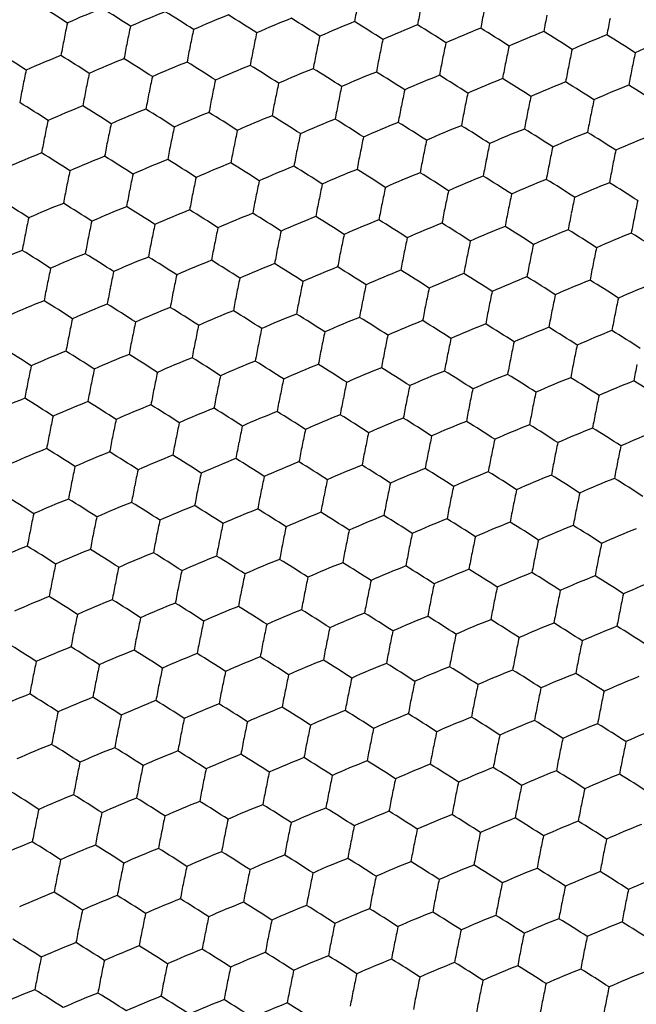
# Model space of a CAD drawing. Units: millimetres. Extents: x 2237 to 2968, y 215 to 736.
# Drawn here: x 2803 to 2813, y 481 to 496 of the extents above; entities that cross this region are included whole.
import ezdxf

# ---------------------------------------------------------------- set-up
doc = ezdxf.new("R2010")
doc.units = ezdxf.units.MM
doc.header["$LTSCALE"] = 0.25
doc.layers.add('06___PRT_ALL_SURFS', color=7, linetype='Continuous')

msp = doc.modelspace()

# ---------------------------------------------------------------- linework, layer by layer
at = {"layer": '06___PRT_ALL_SURFS', "color": 7, "linetype": 'Continuous'}
for centre, radius, start, end in [((2795.562, 483.015), 15.336, 56.7639, 58.6419), ((2825.309, 492.74), 17.318, 168.7782, 169.6101), ((2808.715, 485.263), 11.596, 111.3714, 114.1668), ((2796.509, 482.966), 15.336, 56.7639, 58.6419), ((2809.661, 485.213), 11.596, 111.3714, 114.1668), ((2797.455, 482.916), 15.336, 56.7639, 58.6419), ((2810.608, 485.164), 11.596, 111.3714, 114.1668), ((2798.402, 482.867), 15.336, 56.7639, 58.6419), ((2826.255, 492.69), 17.318, 168.7782, 169.6101), ((2827.202, 492.641), 17.318, 168.7782, 169.6101), ((2828.148, 492.591), 17.318, 168.7782, 169.6101), ((2819.749, 492.461), 16.14, 167.9071, 168.779), ((2811.554, 485.114), 11.596, 111.3714, 114.1668), ((2799.348, 482.817), 15.336, 56.7639, 58.6419), ((2812.501, 485.064), 11.596, 111.3714, 114.1668), ((2800.295, 482.767), 15.336, 56.7639, 58.6419), ((2813.447, 485.015), 11.596, 111.3714, 114.1668), ((2801.241, 482.718), 15.336, 56.7639, 58.6419), ((2829.095, 492.541), 17.318, 168.7782, 169.6101), ((2820.696, 492.412), 16.14, 167.9071, 168.779), ((2821.642, 492.362), 16.14, 167.9071, 168.779), ((2822.589, 492.312), 16.14, 167.9071, 168.779), ((2814.394, 484.965), 11.596, 111.3714, 114.1668), ((2802.188, 482.668), 15.336, 56.7639, 58.6419), ((2815.34, 484.915), 11.596, 111.3714, 114.1668), ((2803.134, 482.619), 15.336, 56.7639, 58.6419), ((2816.287, 484.866), 11.596, 111.3714, 114.1668), ((2804.08, 482.569), 15.336, 56.7639, 58.6419), ((2820.905, 492.232), 17.318, 168.7782, 169.6101), ((2821.851, 492.182), 17.318, 168.7782, 169.6101), ((2823.535, 492.263), 16.14, 167.9071, 168.779), ((2824.482, 492.213), 16.14, 167.9071, 168.779), ((2825.428, 492.164), 16.14, 167.9071, 168.779), ((2817.233, 484.816), 11.596, 111.3714, 114.1668), ((2794.944, 482.309), 15.336, 56.7639, 58.6419), ((2822.797, 492.133), 17.318, 168.7782, 169.6101), ((2823.744, 492.083), 17.318, 168.7782, 169.6101), ((2824.69, 492.033), 17.318, 168.7782, 169.6101), ((2826.375, 492.114), 16.14, 167.9071, 168.779), ((2827.321, 492.064), 16.14, 167.9071, 168.779), ((2828.268, 492.015), 16.14, 167.9071, 168.779), ((2808.096, 484.556), 11.596, 111.3714, 114.1668), ((2795.89, 482.259), 15.336, 56.7639, 58.6419), ((2809.043, 484.507), 11.596, 111.3714, 114.1668), ((2796.837, 482.21), 15.336, 56.7639, 58.6419), ((2809.989, 484.457), 11.596, 111.3714, 114.1668), ((2797.783, 482.16), 15.336, 56.7639, 58.6419), ((2825.637, 491.984), 17.318, 168.7782, 169.6101), ((2826.583, 491.934), 17.318, 168.7782, 169.6101), ((2827.53, 491.885), 17.318, 168.7782, 169.6101), ((2819.131, 491.755), 16.14, 167.9071, 168.779), ((2820.077, 491.705), 16.14, 167.9071, 168.779), ((2810.936, 484.407), 11.596, 111.3714, 114.1668), ((2798.73, 482.111), 15.336, 56.7639, 58.6419), ((2811.882, 484.358), 11.596, 111.3714, 114.1668), ((2799.676, 482.061), 15.336, 56.7639, 58.6419), ((2812.829, 484.308), 11.596, 111.3714, 114.1668), ((2800.623, 482.011), 15.336, 56.7639, 58.6419), ((2828.476, 491.835), 17.318, 168.7782, 169.6101), ((2829.423, 491.785), 17.318, 168.7782, 169.6101), ((2821.024, 491.656), 16.14, 167.9071, 168.779), ((2821.97, 491.606), 16.14, 167.9071, 168.779), ((2822.917, 491.556), 16.14, 167.9071, 168.779), ((2813.775, 484.259), 11.596, 111.3714, 114.1668), ((2801.569, 481.962), 15.336, 56.7639, 58.6419), ((2814.722, 484.209), 11.596, 111.3714, 114.1668), ((2802.516, 481.912), 15.336, 56.7639, 58.6419), ((2815.668, 484.159), 11.596, 111.3714, 114.1668), ((2803.462, 481.862), 15.336, 56.7639, 58.6419), ((2820.286, 491.525), 17.318, 168.7782, 169.6101), ((2821.233, 491.476), 17.318, 168.7782, 169.6101), ((2822.179, 491.426), 17.318, 168.7782, 169.6101), ((2823.863, 491.507), 16.14, 167.9071, 168.779), ((2824.81, 491.457), 16.14, 167.9071, 168.779), ((2825.756, 491.408), 16.14, 167.9071, 168.779), ((2816.615, 484.11), 11.596, 111.3714, 114.1668), ((2804.409, 481.813), 15.336, 56.7639, 58.6419), ((2795.272, 481.553), 15.336, 56.7639, 58.6419), ((2823.126, 491.377), 17.318, 168.7782, 169.6101), ((2824.072, 491.327), 17.318, 168.7782, 169.6101), ((2825.019, 491.277), 17.318, 168.7782, 169.6101), ((2826.703, 491.358), 16.14, 167.9071, 168.779), ((2827.649, 491.308), 16.14, 167.9071, 168.779), ((2808.425, 483.8), 11.596, 111.3714, 114.1668), ((2796.218, 481.503), 15.336, 56.7639, 58.6419), ((2809.371, 483.751), 11.596, 111.3714, 114.1668), ((2797.165, 481.454), 15.336, 56.7639, 58.6419), ((2810.318, 483.701), 11.596, 111.3714, 114.1668), ((2798.111, 481.404), 15.336, 56.7639, 58.6419), ((2825.965, 491.228), 17.318, 168.7782, 169.6101), ((2826.912, 491.178), 17.318, 168.7782, 169.6101), ((2827.858, 491.129), 17.318, 168.7782, 169.6101), ((2819.459, 490.999), 16.14, 167.9071, 168.779), ((2820.406, 490.949), 16.14, 167.9071, 168.779), ((2811.264, 483.651), 11.596, 111.3714, 114.1668), ((2799.058, 481.355), 15.336, 56.7639, 58.6419), ((2812.211, 483.602), 11.596, 111.3714, 114.1668), ((2800.004, 481.305), 15.336, 56.7639, 58.6419), ((2813.157, 483.552), 11.596, 111.3714, 114.1668), ((2800.951, 481.255), 15.336, 56.7639, 58.6419), ((2828.804, 491.079), 17.318, 168.7782, 169.6101), ((2821.352, 490.9), 16.14, 167.9071, 168.779), ((2822.299, 490.85), 16.14, 167.9071, 168.779), ((2823.245, 490.8), 16.14, 167.9071, 168.779), ((2814.103, 483.503), 11.596, 111.3714, 114.1668), ((2801.897, 481.206), 15.336, 56.7639, 58.6419), ((2815.05, 483.453), 11.596, 111.3714, 114.1668), ((2802.844, 481.156), 15.336, 56.7639, 58.6419), ((2815.996, 483.403), 11.596, 111.3714, 114.1668), ((2803.79, 481.106), 15.336, 56.7639, 58.6419), ((2820.614, 490.769), 17.318, 168.7782, 169.6101), ((2821.561, 490.72), 17.318, 168.7782, 169.6101), ((2822.507, 490.67), 17.318, 168.7782, 169.6101), ((2824.192, 490.751), 16.14, 167.9071, 168.779), ((2825.138, 490.701), 16.14, 167.9071, 168.779), ((2826.084, 490.651), 16.14, 167.9071, 168.779), ((2816.943, 483.354), 11.596, 111.3714, 114.1668), ((2807.806, 483.094), 11.596, 111.3714, 114.1668), ((2795.6, 480.797), 15.336, 56.7639, 58.6419), ((2823.454, 490.621), 17.318, 168.7782, 169.6101), ((2824.4, 490.571), 17.318, 168.7782, 169.6101), ((2825.347, 490.521), 17.318, 168.7782, 169.6101), ((2827.031, 490.602), 16.14, 167.9071, 168.779), ((2827.977, 490.552), 16.14, 167.9071, 168.779), ((2808.753, 483.044), 11.596, 111.3714, 114.1668), ((2796.546, 480.747), 15.336, 56.7639, 58.6419), ((2809.699, 482.995), 11.596, 111.3714, 114.1668), ((2797.493, 480.698), 15.336, 56.7639, 58.6419), ((2810.646, 482.945), 11.596, 111.3714, 114.1668), ((2798.439, 480.648), 15.336, 56.7639, 58.6419), ((2826.293, 490.472), 17.318, 168.7782, 169.6101), ((2827.24, 490.422), 17.318, 168.7782, 169.6101), ((2828.186, 490.372), 17.318, 168.7782, 169.6101), ((2819.787, 490.243), 16.14, 167.9071, 168.779), ((2811.592, 482.895), 11.596, 111.3714, 114.1668), ((2799.386, 480.598), 15.336, 56.7639, 58.6419), ((2812.539, 482.846), 11.596, 111.3714, 114.1668), ((2800.332, 480.549), 15.336, 56.7639, 58.6419), ((2813.485, 482.796), 11.596, 111.3714, 114.1668), ((2801.279, 480.499), 15.336, 56.7639, 58.6419), ((2829.133, 490.323), 17.318, 168.7782, 169.6101), ((2820.734, 490.193), 16.14, 167.9071, 168.779), ((2821.68, 490.143), 16.14, 167.9071, 168.779), ((2822.627, 490.094), 16.14, 167.9071, 168.779), ((2814.432, 482.747), 11.596, 111.3714, 114.1668), ((2802.225, 480.45), 15.336, 56.7639, 58.6419), ((2815.378, 482.697), 11.596, 111.3714, 114.1668), ((2803.172, 480.4), 15.336, 56.7639, 58.6419), ((2816.325, 482.647), 11.596, 111.3714, 114.1668), ((2804.118, 480.35), 15.336, 56.7639, 58.6419), ((2820.942, 490.013), 17.318, 168.7782, 169.6101), ((2821.889, 489.964), 17.318, 168.7782, 169.6101), ((2823.573, 490.044), 16.14, 167.9071, 168.779), ((2824.52, 489.995), 16.14, 167.9071, 168.779), ((2825.466, 489.945), 16.14, 167.9071, 168.779), ((2794.982, 480.091), 15.336, 56.7639, 58.6419), ((2822.835, 489.914), 17.318, 168.7782, 169.6101), ((2823.782, 489.864), 17.318, 168.7782, 169.6101), ((2824.728, 489.815), 17.318, 168.7782, 169.6101), ((2826.413, 489.895), 16.14, 167.9071, 168.779), ((2827.359, 489.846), 16.14, 167.9071, 168.779), ((2828.306, 489.796), 16.14, 167.9071, 168.779), ((2808.134, 482.338), 11.596, 111.3714, 114.1668), ((2795.928, 480.041), 15.336, 56.7639, 58.6419), ((2809.081, 482.288), 11.596, 111.3714, 114.1668), ((2796.875, 479.991), 15.336, 56.7639, 58.6419), ((2810.027, 482.239), 11.596, 111.3714, 114.1668), ((2797.821, 479.942), 15.336, 56.7639, 58.6419), ((2825.675, 489.765), 17.318, 168.7782, 169.6101), ((2826.621, 489.716), 17.318, 168.7782, 169.6101), ((2827.568, 489.666), 17.318, 168.7782, 169.6101), ((2819.169, 489.536), 16.14, 167.9071, 168.779), ((2820.115, 489.487), 16.14, 167.9071, 168.779), ((2810.974, 482.189), 11.596, 111.3714, 114.1668), ((2798.768, 479.892), 15.336, 56.7639, 58.6419), ((2811.92, 482.139), 11.596, 111.3714, 114.1668), ((2799.714, 479.842), 15.336, 56.7639, 58.6419), ((2812.867, 482.09), 11.596, 111.3714, 114.1668), ((2800.66, 479.793), 15.336, 56.7639, 58.6419), ((2828.514, 489.616), 17.318, 168.7782, 169.6101), ((2829.461, 489.567), 17.318, 168.7782, 169.6101), ((2821.062, 489.437), 16.14, 167.9071, 168.779), ((2822.008, 489.387), 16.14, 167.9071, 168.779), ((2822.955, 489.338), 16.14, 167.9071, 168.779), ((2813.813, 482.04), 11.596, 111.3714, 114.1668), ((2801.607, 479.743), 15.336, 56.7639, 58.6419), ((2814.76, 481.991), 11.596, 111.3714, 114.1668), ((2802.553, 479.694), 15.336, 56.7639, 58.6419), ((2815.706, 481.941), 11.596, 111.3714, 114.1668), ((2803.5, 479.644), 15.336, 56.7639, 58.6419), ((2820.324, 489.307), 17.318, 168.7782, 169.6101), ((2821.27, 489.257), 17.318, 168.7782, 169.6101), ((2822.217, 489.208), 17.318, 168.7782, 169.6101), ((2823.901, 489.288), 16.14, 167.9071, 168.779), ((2824.848, 489.239), 16.14, 167.9071, 168.779), ((2825.794, 489.189), 16.14, 167.9071, 168.779), ((2816.653, 481.891), 11.596, 111.3714, 114.1668), ((2804.446, 479.594), 15.336, 56.7639, 58.6419), ((2807.516, 481.631), 11.596, 111.3714, 114.1668), ((2795.31, 479.334), 15.336, 56.7639, 58.6419), ((2823.163, 489.158), 17.318, 168.7782, 169.6101), ((2824.11, 489.108), 17.318, 168.7782, 169.6101), ((2825.056, 489.059), 17.318, 168.7782, 169.6101), ((2826.741, 489.139), 16.14, 167.9071, 168.779), ((2827.687, 489.09), 16.14, 167.9071, 168.779), ((2808.462, 481.582), 11.596, 111.3714, 114.1668), ((2796.256, 479.285), 15.336, 56.7639, 58.6419), ((2809.409, 481.532), 11.596, 111.3714, 114.1668), ((2797.203, 479.235), 15.336, 56.7639, 58.6419), ((2810.355, 481.483), 11.596, 111.3714, 114.1668), ((2798.149, 479.186), 15.336, 56.7639, 58.6419), ((2826.003, 489.009), 17.318, 168.7782, 169.6101), ((2826.949, 488.96), 17.318, 168.7782, 169.6101), ((2827.896, 488.91), 17.318, 168.7782, 169.6101), ((2819.497, 488.78), 16.14, 167.9071, 168.779), ((2820.443, 488.731), 16.14, 167.9071, 168.779), ((2811.302, 481.433), 11.596, 111.3714, 114.1668), ((2799.096, 479.136), 15.336, 56.7639, 58.6419), ((2812.248, 481.383), 11.596, 111.3714, 114.1668), ((2800.042, 479.086), 15.336, 56.7639, 58.6419), ((2813.195, 481.334), 11.596, 111.3714, 114.1668), ((2800.989, 479.037), 15.336, 56.7639, 58.6419), ((2828.842, 488.86), 17.318, 168.7782, 169.6101), ((2821.39, 488.681), 16.14, 167.9071, 168.779), ((2822.336, 488.631), 16.14, 167.9071, 168.779), ((2823.283, 488.582), 16.14, 167.9071, 168.779), ((2814.141, 481.284), 11.596, 111.3714, 114.1668), ((2801.935, 478.987), 15.336, 56.7639, 58.6419), ((2815.088, 481.234), 11.596, 111.3714, 114.1668), ((2802.882, 478.938), 15.336, 56.7639, 58.6419), ((2816.034, 481.185), 11.596, 111.3714, 114.1668), ((2803.828, 478.888), 15.336, 56.7639, 58.6419), ((2820.652, 488.551), 17.318, 168.7782, 169.6101), ((2821.599, 488.501), 17.318, 168.7782, 169.6101), ((2822.545, 488.452), 17.318, 168.7782, 169.6101), ((2824.229, 488.532), 16.14, 167.9071, 168.779), ((2825.176, 488.483), 16.14, 167.9071, 168.779), ((2816.981, 481.135), 11.596, 111.3714, 114.1668), ((2807.844, 480.875), 11.596, 111.3714, 114.1668), ((2795.638, 478.578), 15.336, 56.7639, 58.6419), ((2823.492, 488.402), 17.318, 168.7782, 169.6101), ((2824.438, 488.352), 17.318, 168.7782, 169.6101), ((2825.384, 488.303), 17.318, 168.7782, 169.6101), ((2826.122, 488.433), 16.14, 167.9071, 168.779), ((2827.069, 488.383), 16.14, 167.9071, 168.779), ((2828.015, 488.334), 16.14, 167.9071, 168.779), ((2808.791, 480.826), 11.596, 111.3714, 114.1668), ((2796.584, 478.529), 15.336, 56.7639, 58.6419), ((2809.737, 480.776), 11.596, 111.3714, 114.1668), ((2797.531, 478.479), 15.336, 56.7639, 58.6419), ((2810.683, 480.726), 11.596, 111.3714, 114.1668), ((2798.477, 478.43), 15.336, 56.7639, 58.6419), ((2826.331, 488.253), 17.318, 168.7782, 169.6101), ((2827.277, 488.204), 17.318, 168.7782, 169.6101), ((2828.224, 488.154), 17.318, 168.7782, 169.6101), ((2819.825, 488.024), 16.14, 167.9071, 168.779), ((2811.63, 480.677), 11.596, 111.3714, 114.1668), ((2799.424, 478.38), 15.336, 56.7639, 58.6419), ((2812.576, 480.627), 11.596, 111.3714, 114.1668), ((2800.37, 478.33), 15.336, 56.7639, 58.6419), ((2813.523, 480.578), 11.596, 111.3714, 114.1668), ((2801.317, 478.281), 15.336, 56.7639, 58.6419), ((2829.17, 488.104), 17.318, 168.7782, 169.6101), ((2820.772, 487.975), 16.14, 167.9071, 168.779), ((2821.718, 487.925), 16.14, 167.9071, 168.779), ((2822.664, 487.875), 16.14, 167.9071, 168.779), ((2814.469, 480.528), 11.596, 111.3714, 114.1668), ((2802.263, 478.231), 15.336, 56.7639, 58.6419), ((2815.416, 480.478), 11.596, 111.3714, 114.1668), ((2803.21, 478.181), 15.336, 56.7639, 58.6419), ((2816.362, 480.429), 11.596, 111.3714, 114.1668), ((2804.156, 478.132), 15.336, 56.7639, 58.6419), ((2820.98, 487.795), 17.318, 168.7782, 169.6101), ((2821.927, 487.745), 17.318, 168.7782, 169.6101), ((2823.611, 487.826), 16.14, 167.9071, 168.779), ((2824.557, 487.776), 16.14, 167.9071, 168.779), ((2825.504, 487.726), 16.14, 167.9071, 168.779), ((2795.019, 477.872), 15.336, 56.7639, 58.6419), ((2822.873, 487.696), 17.318, 168.7782, 169.6101), ((2823.82, 487.646), 17.318, 168.7782, 169.6101), ((2824.766, 487.596), 17.318, 168.7782, 169.6101), ((2826.45, 487.677), 16.14, 167.9071, 168.779), ((2827.397, 487.627), 16.14, 167.9071, 168.779), ((2808.172, 480.119), 11.596, 111.3714, 114.1668), ((2795.966, 477.822), 15.336, 56.7639, 58.6419), ((2809.119, 480.07), 11.596, 111.3714, 114.1668), ((2796.912, 477.773), 15.336, 56.7639, 58.6419), ((2810.065, 480.02), 11.596, 111.3714, 114.1668), ((2797.859, 477.723), 15.336, 56.7639, 58.6419), ((2825.713, 487.547), 17.318, 168.7782, 169.6101), ((2826.659, 487.497), 17.318, 168.7782, 169.6101), ((2827.606, 487.447), 17.318, 168.7782, 169.6101), ((2819.207, 487.318), 16.14, 167.9071, 168.779), ((2820.153, 487.268), 16.14, 167.9071, 168.779), ((2811.012, 479.97), 11.596, 111.3714, 114.1668), ((2798.805, 477.674), 15.336, 56.7639, 58.6419), ((2811.958, 479.921), 11.596, 111.3714, 114.1668), ((2799.752, 477.624), 15.336, 56.7639, 58.6419), ((2812.905, 479.871), 11.596, 111.3714, 114.1668), ((2800.698, 477.574), 15.336, 56.7639, 58.6419), ((2828.552, 487.398), 17.318, 168.7782, 169.6101), ((2829.498, 487.348), 17.318, 168.7782, 169.6101), ((2821.1, 487.219), 16.14, 167.9071, 168.779), ((2822.046, 487.169), 16.14, 167.9071, 168.779), ((2822.993, 487.119), 16.14, 167.9071, 168.779), ((2813.851, 479.822), 11.596, 111.3714, 114.1668), ((2801.645, 477.525), 15.336, 56.7639, 58.6419), ((2814.797, 479.772), 11.596, 111.3714, 114.1668), ((2802.591, 477.475), 15.336, 56.7639, 58.6419), ((2815.744, 479.722), 11.596, 111.3714, 114.1668), ((2803.538, 477.425), 15.336, 56.7639, 58.6419), ((2820.362, 487.088), 17.318, 168.7782, 169.6101), ((2821.308, 487.039), 17.318, 168.7782, 169.6101), ((2822.255, 486.989), 17.318, 168.7782, 169.6101), ((2823.939, 487.07), 16.14, 167.9071, 168.779), ((2824.886, 487.02), 16.14, 167.9071, 168.779), ((2825.832, 486.97), 16.14, 167.9071, 168.779), ((2816.69, 479.673), 11.596, 111.3714, 114.1668), ((2804.484, 477.376), 15.336, 56.7639, 58.6419), ((2807.554, 479.413), 11.596, 111.3714, 114.1668), ((2795.348, 477.116), 15.336, 56.7639, 58.6419), ((2823.201, 486.94), 17.318, 168.7782, 169.6101), ((2824.148, 486.89), 17.318, 168.7782, 169.6101), ((2825.094, 486.84), 17.318, 168.7782, 169.6101), ((2826.778, 486.921), 16.14, 167.9071, 168.779), ((2827.725, 486.871), 16.14, 167.9071, 168.779), ((2808.5, 479.363), 11.596, 111.3714, 114.1668), ((2796.294, 477.066), 15.336, 56.7639, 58.6419), ((2809.447, 479.314), 11.596, 111.3714, 114.1668), ((2797.24, 477.017), 15.336, 56.7639, 58.6419), ((2810.393, 479.264), 11.596, 111.3714, 114.1668), ((2798.187, 476.967), 15.336, 56.7639, 58.6419), ((2826.041, 486.791), 17.318, 168.7782, 169.6101), ((2826.987, 486.741), 17.318, 168.7782, 169.6101), ((2827.934, 486.691), 17.318, 168.7782, 169.6101), ((2819.535, 486.562), 16.14, 167.9071, 168.779), ((2811.34, 479.214), 11.596, 111.3714, 114.1668), ((2799.133, 476.917), 15.336, 56.7639, 58.6419), ((2812.286, 479.165), 11.596, 111.3714, 114.1668), ((2800.08, 476.868), 15.336, 56.7639, 58.6419), ((2813.233, 479.115), 11.596, 111.3714, 114.1668), ((2801.026, 476.818), 15.336, 56.7639, 58.6419), ((2828.88, 486.642), 17.318, 168.7782, 169.6101), ((2820.481, 486.512), 16.14, 167.9071, 168.779), ((2821.428, 486.462), 16.14, 167.9071, 168.779), ((2822.374, 486.413), 16.14, 167.9071, 168.779), ((2814.179, 479.066), 11.596, 111.3714, 114.1668), ((2801.973, 476.769), 15.336, 56.7639, 58.6419), ((2815.126, 479.016), 11.596, 111.3714, 114.1668), ((2802.919, 476.719), 15.336, 56.7639, 58.6419), ((2816.072, 478.966), 11.596, 111.3714, 114.1668), ((2803.866, 476.669), 15.336, 56.7639, 58.6419), ((2820.69, 486.332), 17.318, 168.7782, 169.6101), ((2821.636, 486.283), 17.318, 168.7782, 169.6101), ((2822.583, 486.233), 17.318, 168.7782, 169.6101), ((2823.321, 486.363), 16.14, 167.9071, 168.779), ((2824.267, 486.314), 16.14, 167.9071, 168.779), ((2825.214, 486.264), 16.14, 167.9071, 168.779), ((2817.019, 478.917), 11.596, 111.3714, 114.1668), ((2807.882, 478.657), 11.596, 111.3714, 114.1668), ((2795.676, 476.36), 15.336, 56.7639, 58.6419), ((2823.529, 486.183), 17.318, 168.7782, 169.6101), ((2824.476, 486.134), 17.318, 168.7782, 169.6101), ((2825.422, 486.084), 17.318, 168.7782, 169.6101), ((2826.16, 486.214), 16.14, 167.9071, 168.779), ((2827.107, 486.165), 16.14, 167.9071, 168.779), ((2828.053, 486.115), 16.14, 167.9071, 168.779), ((2808.828, 478.607), 11.596, 111.3714, 114.1668), ((2796.622, 476.31), 15.336, 56.7639, 58.6419), ((2809.775, 478.558), 11.596, 111.3714, 114.1668), ((2797.569, 476.261), 15.336, 56.7639, 58.6419), ((2810.721, 478.508), 11.596, 111.3714, 114.1668), ((2798.515, 476.211), 15.336, 56.7639, 58.6419), ((2826.369, 486.035), 17.318, 168.7782, 169.6101), ((2827.315, 485.985), 17.318, 168.7782, 169.6101), ((2828.262, 485.935), 17.318, 168.7782, 169.6101), ((2819.863, 485.806), 16.14, 167.9071, 168.779), ((2811.668, 478.458), 11.596, 111.3714, 114.1668), ((2799.462, 476.161), 15.336, 56.7639, 58.6419), ((2812.614, 478.409), 11.596, 111.3714, 114.1668), ((2800.408, 476.112), 15.336, 56.7639, 58.6419), ((2813.561, 478.359), 11.596, 111.3714, 114.1668), ((2801.355, 476.062), 15.336, 56.7639, 58.6419), ((2829.208, 485.886), 17.318, 168.7782, 169.6101), ((2820.809, 485.756), 16.14, 167.9071, 168.779), ((2821.756, 485.706), 16.14, 167.9071, 168.779), ((2822.702, 485.657), 16.14, 167.9071, 168.779), ((2814.507, 478.309), 11.596, 111.3714, 114.1668), ((2802.301, 476.013), 15.336, 56.7639, 58.6419), ((2815.454, 478.26), 11.596, 111.3714, 114.1668), ((2803.247, 475.963), 15.336, 56.7639, 58.6419), ((2816.4, 478.21), 11.596, 111.3714, 114.1668), ((2804.194, 475.913), 15.336, 56.7639, 58.6419), ((2821.018, 485.576), 17.318, 168.7782, 169.6101), ((2821.964, 485.527), 17.318, 168.7782, 169.6101), ((2823.649, 485.607), 16.14, 167.9071, 168.779), ((2824.595, 485.558), 16.14, 167.9071, 168.779), ((2825.542, 485.508), 16.14, 167.9071, 168.779), ((2795.057, 475.653), 15.336, 56.7639, 58.6419), ((2822.911, 485.477), 17.318, 168.7782, 169.6101), ((2823.857, 485.427), 17.318, 168.7782, 169.6101), ((2824.804, 485.378), 17.318, 168.7782, 169.6101), ((2826.488, 485.458), 16.14, 167.9071, 168.779), ((2827.435, 485.409), 16.14, 167.9071, 168.779), ((2808.21, 477.901), 11.596, 111.3714, 114.1668), ((2796.004, 475.604), 15.336, 56.7639, 58.6419), ((2809.156, 477.851), 11.596, 111.3714, 114.1668), ((2796.95, 475.554), 15.336, 56.7639, 58.6419), ((2810.103, 477.802), 11.596, 111.3714, 114.1668), ((2797.897, 475.505), 15.336, 56.7639, 58.6419), ((2825.75, 485.328), 17.318, 168.7782, 169.6101), ((2826.697, 485.279), 17.318, 168.7782, 169.6101), ((2827.643, 485.229), 17.318, 168.7782, 169.6101), ((2819.244, 485.099), 16.14, 167.9071, 168.779), ((2820.191, 485.05), 16.14, 167.9071, 168.779), ((2811.049, 477.752), 11.596, 111.3714, 114.1668), ((2798.843, 475.455), 15.336, 56.7639, 58.6419), ((2811.996, 477.702), 11.596, 111.3714, 114.1668), ((2799.79, 475.405), 15.336, 56.7639, 58.6419), ((2812.942, 477.653), 11.596, 111.3714, 114.1668), ((2800.736, 475.356), 15.336, 56.7639, 58.6419), ((2828.59, 485.179), 17.318, 168.7782, 169.6101), ((2821.137, 485), 16.14, 167.9071, 168.779), ((2822.084, 484.95), 16.14, 167.9071, 168.779), ((2823.03, 484.901), 16.14, 167.9071, 168.779), ((2813.889, 477.603), 11.596, 111.3714, 114.1668), ((2801.683, 475.306), 15.336, 56.7639, 58.6419), ((2814.835, 477.553), 11.596, 111.3714, 114.1668), ((2802.629, 475.257), 15.336, 56.7639, 58.6419), ((2815.782, 477.504), 11.596, 111.3714, 114.1668), ((2803.576, 475.207), 15.336, 56.7639, 58.6419), ((2820.4, 484.87), 17.318, 168.7782, 169.6101), ((2821.346, 484.82), 17.318, 168.7782, 169.6101), ((2822.293, 484.771), 17.318, 168.7782, 169.6101), ((2823.977, 484.851), 16.14, 167.9071, 168.779), ((2824.923, 484.802), 16.14, 167.9071, 168.779), ((2825.87, 484.752), 16.14, 167.9071, 168.779), ((2816.728, 477.454), 11.596, 111.3714, 114.1668), ((2807.592, 477.194), 11.596, 111.3714, 114.1668), ((2795.385, 474.897), 15.336, 56.7639, 58.6419), ((2823.239, 484.721), 17.318, 168.7782, 169.6101), ((2824.186, 484.671), 17.318, 168.7782, 169.6101), ((2825.132, 484.622), 17.318, 168.7782, 169.6101), ((2826.816, 484.702), 16.14, 167.9071, 168.779), ((2827.763, 484.653), 16.14, 167.9071, 168.779), ((2808.538, 477.145), 11.596, 111.3714, 114.1668), ((2796.332, 474.848), 15.336, 56.7639, 58.6419), ((2809.485, 477.095), 11.596, 111.3714, 114.1668), ((2797.278, 474.798), 15.336, 56.7639, 58.6419), ((2810.431, 477.045), 11.596, 111.3714, 114.1668), ((2798.225, 474.749), 15.336, 56.7639, 58.6419), ((2826.079, 484.572), 17.318, 168.7782, 169.6101), ((2827.025, 484.523), 17.318, 168.7782, 169.6101), ((2827.971, 484.473), 17.318, 168.7782, 169.6101), ((2819.573, 484.343), 16.14, 167.9071, 168.779), ((2811.377, 476.996), 11.596, 111.3714, 114.1668), ((2799.171, 474.699), 15.336, 56.7639, 58.6419), ((2812.324, 476.946), 11.596, 111.3714, 114.1668), ((2800.118, 474.649), 15.336, 56.7639, 58.6419), ((2813.27, 476.897), 11.596, 111.3714, 114.1668), ((2801.064, 474.6), 15.336, 56.7639, 58.6419), ((2828.918, 484.423), 17.318, 168.7782, 169.6101), ((2820.519, 484.294), 16.14, 167.9071, 168.779), ((2821.466, 484.244), 16.14, 167.9071, 168.779), ((2822.412, 484.194), 16.14, 167.9071, 168.779), ((2814.217, 476.847), 11.596, 111.3714, 114.1668), ((2802.011, 474.55), 15.336, 56.7639, 58.6419), ((2815.163, 476.797), 11.596, 111.3714, 114.1668), ((2802.957, 474.5), 15.336, 56.7639, 58.6419), ((2816.11, 476.748), 11.596, 111.3714, 114.1668), ((2803.904, 474.451), 15.336, 56.7639, 58.6419), ((2820.728, 484.114), 17.318, 168.7782, 169.6101), ((2821.674, 484.064), 17.318, 168.7782, 169.6101), ((2822.621, 484.015), 17.318, 168.7782, 169.6101), ((2823.358, 484.145), 16.14, 167.9071, 168.779), ((2824.305, 484.095), 16.14, 167.9071, 168.779), ((2825.251, 484.045), 16.14, 167.9071, 168.779), ((2817.056, 476.698), 11.596, 111.3714, 114.1668), ((2807.92, 476.438), 11.596, 111.3714, 114.1668), ((2795.713, 474.141), 15.336, 56.7639, 58.6419), ((2823.567, 483.965), 17.318, 168.7782, 169.6101), ((2824.514, 483.915), 17.318, 168.7782, 169.6101), ((2825.46, 483.866), 17.318, 168.7782, 169.6101), ((2826.198, 483.996), 16.14, 167.9071, 168.779), ((2827.144, 483.946), 16.14, 167.9071, 168.779), ((2828.091, 483.897), 16.14, 167.9071, 168.779), ((2808.866, 476.389), 11.596, 111.3714, 114.1668), ((2796.66, 474.092), 15.336, 56.7639, 58.6419), ((2809.813, 476.339), 11.596, 111.3714, 114.1668), ((2797.606, 474.042), 15.336, 56.7639, 58.6419), ((2810.759, 476.289), 11.596, 111.3714, 114.1668), ((2798.553, 473.993), 15.336, 56.7639, 58.6419), ((2826.407, 483.816), 17.318, 168.7782, 169.6101), ((2827.353, 483.766), 17.318, 168.7782, 169.6101), ((2819.901, 483.587), 16.14, 167.9071, 168.779), ((2811.706, 476.24), 11.596, 111.3714, 114.1668), ((2799.499, 473.943), 15.336, 56.7639, 58.6419), ((2812.652, 476.19), 11.596, 111.3714, 114.1668), ((2800.446, 473.893), 15.336, 56.7639, 58.6419), ((2828.3, 483.717), 17.318, 168.7782, 169.6101), ((2829.246, 483.667), 17.318, 168.7782, 169.6101), ((2820.847, 483.538), 16.14, 167.9071, 168.779), ((2821.794, 483.488), 16.14, 167.9071, 168.779), ((2822.74, 483.438), 16.14, 167.9071, 168.779), ((2813.599, 476.141), 11.596, 111.3714, 114.1668), ((2801.392, 473.844), 15.336, 56.7639, 58.6419), ((2814.545, 476.091), 11.596, 111.3714, 114.1668), ((2802.339, 473.794), 15.336, 56.7639, 58.6419), ((2815.492, 476.041), 11.596, 111.3714, 114.1668), ((2803.285, 473.744), 15.336, 56.7639, 58.6419), ((2821.056, 483.358), 17.318, 168.7782, 169.6101), ((2822.002, 483.308), 17.318, 168.7782, 169.6101), ((2823.687, 483.389), 16.14, 167.9071, 168.779), ((2824.633, 483.339), 16.14, 167.9071, 168.779), ((2825.58, 483.289), 16.14, 167.9071, 168.779), ((2816.438, 475.992), 11.596, 111.3714, 114.1668), ((2804.232, 473.695), 15.336, 56.7639, 58.6419), ((2795.095, 473.435), 15.336, 56.7639, 58.6419), ((2822.949, 483.259), 17.318, 168.7782, 169.6101), ((2823.895, 483.209), 17.318, 168.7782, 169.6101), ((2824.842, 483.159), 17.318, 168.7782, 169.6101), ((2826.526, 483.24), 16.14, 167.9071, 168.779), ((2827.473, 483.19), 16.14, 167.9071, 168.779), ((2808.248, 475.682), 11.596, 111.3714, 114.1668), ((2796.042, 473.385), 15.336, 56.7639, 58.6419), ((2809.194, 475.633), 11.596, 111.3714, 114.1668), ((2796.988, 473.336), 15.336, 56.7639, 58.6419), ((2810.141, 475.583), 11.596, 111.3714, 114.1668), ((2797.935, 473.286), 15.336, 56.7639, 58.6419), ((2825.788, 483.11), 17.318, 168.7782, 169.6101), ((2826.735, 483.06), 17.318, 168.7782, 169.6101), ((2827.681, 483.01), 17.318, 168.7782, 169.6101), ((2819.282, 482.881), 16.14, 167.9071, 168.779), ((2820.229, 482.831), 16.14, 167.9071, 168.779), ((2811.087, 475.533), 11.596, 111.3714, 114.1668), ((2798.881, 473.236), 15.336, 56.7639, 58.6419), ((2812.034, 475.484), 11.596, 111.3714, 114.1668), ((2799.827, 473.187), 15.336, 56.7639, 58.6419), ((2812.98, 475.434), 11.596, 111.3714, 114.1668), ((2800.774, 473.137), 15.336, 56.7639, 58.6419), ((2828.628, 482.961), 17.318, 168.7782, 169.6101), ((2821.175, 482.781), 16.14, 167.9071, 168.779), ((2822.122, 482.732), 16.14, 167.9071, 168.779), ((2823.068, 482.682), 16.14, 167.9071, 168.779), ((2813.927, 475.385), 11.596, 111.3714, 114.1668), ((2801.72, 473.088), 15.336, 56.7639, 58.6419), ((2814.873, 475.335), 11.596, 111.3714, 114.1668), ((2802.667, 473.038), 15.336, 56.7639, 58.6419), ((2815.82, 475.285), 11.596, 111.3714, 114.1668), ((2803.613, 472.988), 15.336, 56.7639, 58.6419), ((2820.437, 482.651), 17.318, 168.7782, 169.6101), ((2821.384, 482.602), 17.318, 168.7782, 169.6101), ((2822.33, 482.552), 17.318, 168.7782, 169.6101), ((2824.015, 482.633), 16.14, 167.9071, 168.779), ((2824.961, 482.583), 16.14, 167.9071, 168.779), ((2825.908, 482.533), 16.14, 167.9071, 168.779), ((2816.766, 475.236), 11.596, 111.3714, 114.1668), ((2807.629, 474.976), 11.596, 111.3714, 114.1668), ((2795.423, 472.679), 15.336, 56.7639, 58.6419), ((2823.277, 482.502), 17.318, 168.7782, 169.6101), ((2824.223, 482.453), 17.318, 168.7782, 169.6101), ((2825.17, 482.403), 17.318, 168.7782, 169.6101), ((2826.854, 482.484), 16.14, 167.9071, 168.779), ((2827.801, 482.434), 16.14, 167.9071, 168.779), ((2808.576, 474.926), 11.596, 111.3714, 114.1668), ((2796.37, 472.629), 15.336, 56.7639, 58.6419), ((2809.522, 474.877), 11.596, 111.3714, 114.1668), ((2797.316, 472.58), 15.336, 56.7639, 58.6419), ((2810.469, 474.827), 11.596, 111.3714, 114.1668), ((2798.263, 472.53), 15.336, 56.7639, 58.6419), ((2826.116, 482.354), 17.318, 168.7782, 169.6101), ((2827.063, 482.304), 17.318, 168.7782, 169.6101), ((2828.009, 482.254), 17.318, 168.7782, 169.6101), ((2819.61, 482.125), 16.14, 167.9071, 168.779), ((2811.415, 474.777), 11.596, 111.3714, 114.1668), ((2799.209, 472.48), 15.336, 56.7639, 58.6419), ((2812.362, 474.728), 11.596, 111.3714, 114.1668), ((2800.156, 472.431), 15.336, 56.7639, 58.6419), ((2813.308, 474.678), 11.596, 111.3714, 114.1668), ((2801.102, 472.381), 15.336, 56.7639, 58.6419), ((2828.956, 482.205), 17.318, 168.7782, 169.6101), ((2820.557, 482.075), 16.14, 167.9071, 168.779), ((2821.503, 482.025), 16.14, 167.9071, 168.779), ((2822.45, 481.976), 16.14, 167.9071, 168.779), ((2814.255, 474.628), 11.596, 111.3714, 114.1668), ((2802.049, 472.332), 15.336, 56.7639, 58.6419), ((2815.201, 474.579), 11.596, 111.3714, 114.1668), ((2802.995, 472.282), 15.336, 56.7639, 58.6419), ((2816.148, 474.529), 11.596, 111.3714, 114.1668), ((2803.941, 472.232), 15.336, 56.7639, 58.6419), ((2820.766, 481.895), 17.318, 168.7782, 169.6101), ((2821.712, 481.846), 17.318, 168.7782, 169.6101), ((2823.396, 481.926), 16.14, 167.9071, 168.779), ((2824.343, 481.877), 16.14, 167.9071, 168.779), ((2825.289, 481.827), 16.14, 167.9071, 168.779), ((2817.094, 474.48), 11.596, 111.3714, 114.1668), ((2822.659, 481.796), 17.318, 168.7782, 169.6101), ((2823.605, 481.746), 17.318, 168.7782, 169.6101), ((2824.551, 481.697), 17.318, 168.7782, 169.6101), ((2826.236, 481.777), 16.14, 167.9071, 168.779), ((2827.182, 481.728), 16.14, 167.9071, 168.779), ((2828.129, 481.678), 16.14, 167.9071, 168.779), ((2807.957, 474.22), 11.596, 111.3714, 114.1668), ((2795.751, 471.923), 15.336, 56.7639, 58.6419), ((2808.904, 474.17), 11.596, 111.3714, 114.1668), ((2796.698, 471.873), 15.336, 56.7639, 58.6419), ((2809.85, 474.121), 11.596, 111.3714, 114.1668), ((2797.644, 471.824), 15.336, 56.7639, 58.6419), ((2825.498, 481.647), 17.318, 168.7782, 169.6101), ((2826.444, 481.598), 17.318, 168.7782, 169.6101), ((2827.391, 481.548), 17.318, 168.7782, 169.6101), ((2819.938, 481.369), 16.14, 167.9071, 168.779), ((2810.797, 474.071), 11.596, 111.3714, 114.1668), ((2798.591, 471.774), 15.336, 56.7639, 58.6419), ((2811.743, 474.021), 11.596, 111.3714, 114.1668), ((2799.537, 471.724), 15.336, 56.7639, 58.6419), ((2812.69, 473.972), 11.596, 111.3714, 114.1668), ((2800.484, 471.675), 15.336, 56.7639, 58.6419), ((2828.337, 481.498), 17.318, 168.7782, 169.6101), ((2829.284, 481.449), 17.318, 168.7782, 169.6101), ((2820.885, 481.319), 16.14, 167.9071, 168.779), ((2821.831, 481.269), 16.14, 167.9071, 168.779), ((2822.778, 481.22), 16.14, 167.9071, 168.779), ((2813.636, 473.922), 11.596, 111.3714, 114.1668), ((2801.43, 471.625), 15.336, 56.7639, 58.6419), ((2814.583, 473.872), 11.596, 111.3714, 114.1668), ((2802.377, 471.576), 15.336, 56.7639, 58.6419), ((2815.529, 473.823), 11.596, 111.3714, 114.1668), ((2803.323, 471.526), 15.336, 56.7639, 58.6419), ((2821.094, 481.139), 17.318, 168.7782, 169.6101), ((2822.04, 481.09), 17.318, 168.7782, 169.6101), ((2823.724, 481.17), 16.14, 167.9071, 168.779), ((2824.671, 481.121), 16.14, 167.9071, 168.779), ((2825.617, 481.071), 16.14, 167.9071, 168.779), ((2816.476, 473.773), 11.596, 111.3714, 114.1668), ((2804.27, 471.476), 15.336, 56.7639, 58.6419), ((2795.133, 471.216), 15.336, 56.7639, 58.6419), ((2822.987, 481.04), 17.318, 168.7782, 169.6101), ((2823.933, 480.99), 17.318, 168.7782, 169.6101), ((2824.88, 480.941), 17.318, 168.7782, 169.6101), ((2826.564, 481.021), 16.14, 167.9071, 168.779), ((2827.51, 480.972), 16.14, 167.9071, 168.779), ((2808.286, 473.464), 11.596, 111.3714, 114.1668), ((2796.079, 471.167), 15.336, 56.7639, 58.6419), ((2809.232, 473.414), 11.596, 111.3714, 114.1668), ((2797.026, 471.117), 15.336, 56.7639, 58.6419), ((2810.179, 473.364), 11.596, 111.3714, 114.1668), ((2797.972, 471.068), 15.336, 56.7639, 58.6419), ((2825.826, 480.891), 17.318, 168.7782, 169.6101), ((2826.773, 480.842), 17.318, 168.7782, 169.6101), ((2827.719, 480.792), 17.318, 168.7782, 169.6101), ((2819.32, 480.662), 16.14, 167.9071, 168.779), ((2820.267, 480.613), 16.14, 167.9071, 168.779), ((2811.125, 473.315), 11.596, 111.3714, 114.1668), ((2798.919, 471.018), 15.336, 56.7639, 58.6419), ((2812.072, 473.265), 11.596, 111.3714, 114.1668), ((2799.865, 470.968), 15.336, 56.7639, 58.6419), ((2813.018, 473.216), 11.596, 111.3714, 114.1668), ((2800.812, 470.919), 15.336, 56.7639, 58.6419), ((2828.665, 480.742), 17.318, 168.7782, 169.6101), ((2821.213, 480.563), 16.14, 167.9071, 168.779), ((2822.16, 480.513), 16.14, 167.9071, 168.779), ((2823.106, 480.464), 16.14, 167.9071, 168.779), ((2813.964, 473.166), 11.596, 111.3714, 114.1668), ((2801.758, 470.869), 15.336, 56.7639, 58.6419), ((2814.911, 473.116), 11.596, 111.3714, 114.1668), ((2802.705, 470.819), 15.336, 56.7639, 58.6419), ((2815.857, 473.067), 11.596, 111.3714, 114.1668), ((2803.651, 470.77), 15.336, 56.7639, 58.6419), ((2820.475, 480.433), 17.318, 168.7782, 169.6101), ((2821.422, 480.383), 17.318, 168.7782, 169.6101), ((2822.368, 480.334), 17.318, 168.7782, 169.6101), ((2824.053, 480.414), 16.14, 167.9071, 168.779), ((2824.999, 480.364), 16.14, 167.9071, 168.779), ((2825.945, 480.315), 16.14, 167.9071, 168.779), ((2816.804, 473.017), 11.596, 111.3714, 114.1668), ((2807.667, 472.757), 11.596, 111.3714, 114.1668), ((2795.461, 470.46), 15.336, 56.7639, 58.6419), ((2823.315, 480.284), 17.318, 168.7782, 169.6101), ((2824.261, 480.234), 17.318, 168.7782, 169.6101), ((2825.208, 480.185), 17.318, 168.7782, 169.6101), ((2826.892, 480.265), 16.14, 167.9071, 168.779), ((2827.838, 480.216), 16.14, 167.9071, 168.779), ((2808.614, 472.708), 11.596, 111.3714, 114.1668), ((2796.407, 470.411), 15.336, 56.7639, 58.6419), ((2809.56, 472.658), 11.596, 111.3714, 114.1668), ((2797.354, 470.361), 15.336, 56.7639, 58.6419), ((2810.507, 472.608), 11.596, 111.3714, 114.1668), ((2798.3, 470.312), 15.336, 56.7639, 58.6419), ((2826.154, 480.135), 17.318, 168.7782, 169.6101), ((2827.101, 480.085), 17.318, 168.7782, 169.6101), ((2828.047, 480.036), 17.318, 168.7782, 169.6101), ((2819.648, 479.906), 16.14, 167.9071, 168.779), ((2811.453, 472.559), 11.596, 111.3714, 114.1668), ((2799.247, 470.262), 15.336, 56.7639, 58.6419), ((2812.4, 472.509), 11.596, 111.3714, 114.1668), ((2800.193, 470.212), 15.336, 56.7639, 58.6419), ((2813.346, 472.46), 11.596, 111.3714, 114.1668), ((2801.14, 470.163), 15.336, 56.7639, 58.6419), ((2828.994, 479.986), 17.318, 168.7782, 169.6101), ((2820.595, 479.857), 16.14, 167.9071, 168.779), ((2821.541, 479.807), 16.14, 167.9071, 168.779), ((2822.488, 479.757), 16.14, 167.9071, 168.779), ((2814.293, 472.41), 11.596, 111.3714, 114.1668), ((2802.086, 470.113), 15.336, 56.7639, 58.6419), ((2815.239, 472.36), 11.596, 111.3714, 114.1668), ((2803.033, 470.063), 15.336, 56.7639, 58.6419), ((2816.186, 472.311), 11.596, 111.3714, 114.1668), ((2803.979, 470.014), 15.336, 56.7639, 58.6419), ((2820.803, 479.677), 17.318, 168.7782, 169.6101), ((2821.75, 479.627), 17.318, 168.7782, 169.6101), ((2823.434, 479.708), 16.14, 167.9071, 168.779), ((2824.381, 479.658), 16.14, 167.9071, 168.779), ((2825.327, 479.608), 16.14, 167.9071, 168.779), ((2817.132, 472.261), 11.596, 111.3714, 114.1668), ((2822.696, 479.578), 17.318, 168.7782, 169.6101), ((2823.643, 479.528), 17.318, 168.7782, 169.6101), ((2824.589, 479.478), 17.318, 168.7782, 169.6101), ((2826.274, 479.559), 16.14, 167.9071, 168.779), ((2827.22, 479.509), 16.14, 167.9071, 168.779), ((2828.167, 479.46), 16.14, 167.9071, 168.779), ((2807.995, 472.001), 11.596, 111.3714, 114.1668), ((2795.789, 469.704), 15.336, 56.7639, 58.6419), ((2808.942, 471.952), 11.596, 111.3714, 114.1668), ((2796.736, 469.655), 15.336, 56.7639, 58.6419), ((2809.888, 471.902), 11.596, 111.3714, 114.1668), ((2797.682, 469.605), 15.336, 56.7639, 58.6419), ((2825.536, 479.429), 17.318, 168.7782, 169.6101), ((2826.482, 479.379), 17.318, 168.7782, 169.6101), ((2827.429, 479.329), 17.318, 168.7782, 169.6101), ((2819.976, 479.15), 16.14, 167.9071, 168.779), ((2810.835, 471.852), 11.596, 111.3714, 114.1668), ((2798.629, 469.555), 15.336, 56.7639, 58.6419), ((2811.781, 471.803), 11.596, 111.3714, 114.1668), ((2799.575, 469.506), 15.336, 56.7639, 58.6419), ((2812.728, 471.753), 11.596, 111.3714, 114.1668), ((2800.521, 469.456), 15.336, 56.7639, 58.6419), ((2828.375, 479.28), 17.318, 168.7782, 169.6101), ((2829.322, 479.23), 17.318, 168.7782, 169.6101), ((2820.923, 479.1), 16.14, 167.9071, 168.779), ((2821.869, 479.051), 16.14, 167.9071, 168.779), ((2822.816, 479.001), 16.14, 167.9071, 168.779), ((2813.674, 471.704), 11.596, 111.3714, 114.1668), ((2801.468, 469.407), 15.336, 56.7639, 58.6419), ((2814.621, 471.654), 11.596, 111.3714, 114.1668), ((2802.414, 469.357), 15.336, 56.7639, 58.6419), ((2815.567, 471.604), 11.596, 111.3714, 114.1668), ((2803.361, 469.307), 15.336, 56.7639, 58.6419), ((2821.131, 478.921), 17.318, 168.7782, 169.6101), ((2822.078, 478.871), 17.318, 168.7782, 169.6101), ((2823.762, 478.952), 16.14, 167.9071, 168.779), ((2824.709, 478.902), 16.14, 167.9071, 168.779), ((2825.655, 478.852), 16.14, 167.9071, 168.779), ((2816.514, 471.555), 11.596, 111.3714, 114.1668), ((2804.307, 469.258), 15.336, 56.7639, 58.6419), ((2795.171, 468.998), 15.336, 56.7639, 58.6419), ((2823.024, 478.821), 17.318, 168.7782, 169.6101), ((2823.971, 478.772), 17.318, 168.7782, 169.6101), ((2824.917, 478.722), 17.318, 168.7782, 169.6101), ((2826.602, 478.803), 16.14, 167.9071, 168.779), ((2827.548, 478.753), 16.14, 167.9071, 168.779), ((2808.323, 471.245), 11.596, 111.3714, 114.1668), ((2796.117, 468.948), 15.336, 56.7639, 58.6419), ((2809.27, 471.196), 11.596, 111.3714, 114.1668), ((2797.064, 468.899), 15.336, 56.7639, 58.6419), ((2810.216, 471.146), 11.596, 111.3714, 114.1668), ((2798.01, 468.849), 15.336, 56.7639, 58.6419), ((2825.864, 478.673), 17.318, 168.7782, 169.6101), ((2826.81, 478.623), 17.318, 168.7782, 169.6101), ((2827.757, 478.573), 17.318, 168.7782, 169.6101), ((2819.358, 478.444), 16.14, 167.9071, 168.779), ((2820.304, 478.394), 16.14, 167.9071, 168.779), ((2811.163, 471.096), 11.596, 111.3714, 114.1668), ((2798.957, 468.799), 15.336, 56.7639, 58.6419), ((2812.109, 471.047), 11.596, 111.3714, 114.1668), ((2799.903, 468.75), 15.336, 56.7639, 58.6419), ((2813.056, 470.997), 11.596, 111.3714, 114.1668), ((2800.85, 468.7), 15.336, 56.7639, 58.6419), ((2828.703, 478.524), 17.318, 168.7782, 169.6101), ((2821.251, 478.344), 16.14, 167.9071, 168.779), ((2822.197, 478.295), 16.14, 167.9071, 168.779), ((2823.144, 478.245), 16.14, 167.9071, 168.779), ((2814.002, 470.947), 11.596, 111.3714, 114.1668), ((2801.796, 468.651), 15.336, 56.7639, 58.6419), ((2814.949, 470.898), 11.596, 111.3714, 114.1668), ((2802.743, 468.601), 15.336, 56.7639, 58.6419), ((2815.895, 470.848), 11.596, 111.3714, 114.1668), ((2803.689, 468.551), 15.336, 56.7639, 58.6419), ((2820.513, 478.214), 17.318, 168.7782, 169.6101), ((2821.46, 478.165), 17.318, 168.7782, 169.6101), ((2822.406, 478.115), 17.318, 168.7782, 169.6101), ((2824.09, 478.196), 16.14, 167.9071, 168.779), ((2825.037, 478.146), 16.14, 167.9071, 168.779), ((2825.983, 478.096), 16.14, 167.9071, 168.779), ((2816.842, 470.799), 11.596, 111.3714, 114.1668), ((2807.705, 470.539), 11.596, 111.3714, 114.1668), ((2795.499, 468.242), 15.336, 56.7639, 58.6419), ((2823.353, 478.065), 17.318, 168.7782, 169.6101), ((2824.299, 478.016), 17.318, 168.7782, 169.6101), ((2825.245, 477.966), 17.318, 168.7782, 169.6101), ((2826.93, 478.047), 16.14, 167.9071, 168.779), ((2827.876, 477.997), 16.14, 167.9071, 168.779), ((2808.652, 470.489), 11.596, 111.3714, 114.1668), ((2796.445, 468.192), 15.336, 56.7639, 58.6419), ((2809.598, 470.44), 11.596, 111.3714, 114.1668), ((2797.392, 468.143), 15.336, 56.7639, 58.6419), ((2810.544, 470.39), 11.596, 111.3714, 114.1668), ((2798.338, 468.093), 15.336, 56.7639, 58.6419), ((2826.192, 477.917), 17.318, 168.7782, 169.6101), ((2827.138, 477.867), 17.318, 168.7782, 169.6101), ((2828.085, 477.817), 17.318, 168.7782, 169.6101), ((2811.491, 470.34), 11.596, 111.3714, 114.1668), ((2799.285, 468.043), 15.336, 56.7639, 58.6419), ((2829.031, 477.768), 17.318, 168.7782, 169.6101)]:
    msp.add_arc(centre, radius, start, end, dxfattribs=at)

doc.saveas('drawing.dxf')
